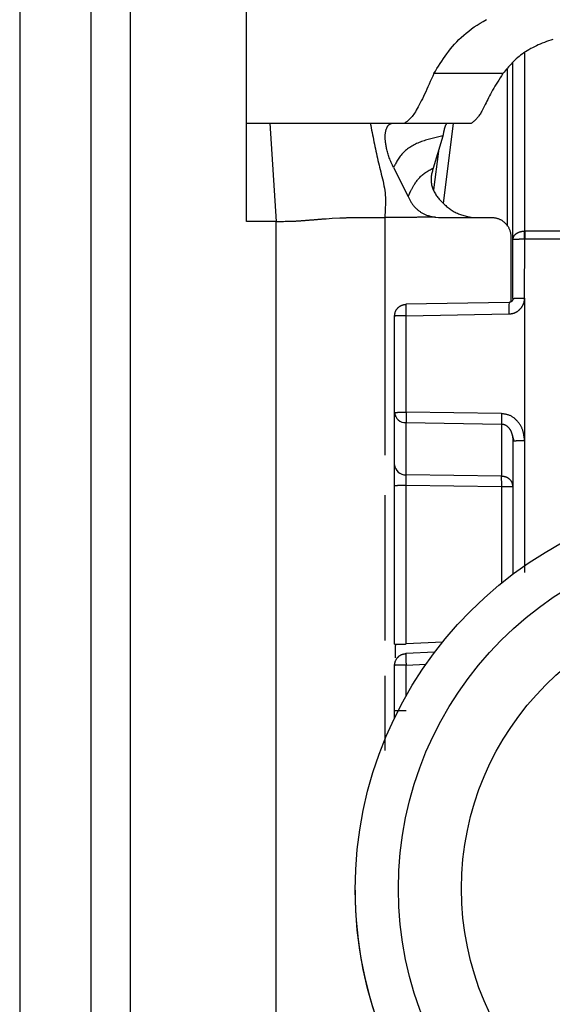
# Model space of a CAD drawing. Extents: x 471 to 4839, y 153 to 3321.
# Drawn here: x 2241 to 2254, y 759 to 784 of the extents above; entities that cross this region are included whole.
import ezdxf

# ---------------------------------------------------------------- set-up
doc = ezdxf.new("R2010")
doc.units = 0
doc.layers.get('0').update_dxf_attribs({"linetype": 'CONTINUOUS'})

msp = doc.modelspace()

# ---------------------------------------------------------------- linework, layer by layer
at = {"color": 7, "linetype": 'CONTINUOUS'}
for p, q in [((2246.584, 781.293), (2246.584, 789.309)), ((2240.834, 784.293), (2240.834, 741.793)), ((2242.634, 784.293), (2242.634, 741.793)), ((2243.634, 784.293), (2243.634, 741.793)), ((2253.334, 778.344), (2253.334, 782.819)), ((2253.079, 782.548), (2251.33, 782.548)), ((2246.584, 781.293), (2247.171, 781.293)), ((2246.584, 778.805), (2246.584, 781.293)), ((2247.171, 781.293), (2247.334, 778.805)), ((2249.719, 781.293), (2250.272, 781.293)), ((2250.272, 781.293), (2250.588, 781.293)), ((2250.588, 781.293), (2252.284, 781.293)), ((2251.559, 780.968), (2251.315, 780.156)), ((2251.445, 780.588), (2251.323, 779.606)), ((2250.308, 780.172), (2250.68, 779.436)), ((2247.334, 778.805), (2246.584, 778.805)), ((2247.334, 745.293), (2247.334, 778.805)), ((2248.603, 778.874), (2248.755, 778.884)), ((2248.755, 778.884), (2248.944, 778.893)), ((2251.368, 778.912), (2251.449, 778.908)), ((2251.449, 778.908), (2252.784, 778.908)), ((2253.626, 778.561), (2253.634, 778.561)), ((2265.034, 778.561), (2253.634, 778.561)), ((2253.284, 778.408), (2253.284, 776.767)), ((2253.334, 776.853), (2253.334, 778.344)), ((2253.634, 778.351), (2253.626, 778.352)), ((2253.63, 776.861), (2253.634, 778.351)), ((2265.034, 778.351), (2253.634, 778.351)), ((2253.235, 776.753), (2250.619, 776.705)), ((2253.235, 776.753), (2253.236, 776.753)), ((2253.63, 776.861), (2253.629, 773.253)), ((2250.334, 773.963), (2250.334, 776.405)), ((2250.626, 776.413), (2253.233, 776.461)), ((2250.626, 773.971), (2250.626, 776.413)), ((2250.334, 772.64), (2250.334, 773.963)), ((2253.042, 773.936), (2250.626, 773.971)), ((2250.626, 773.971), (2250.626, 773.963)), ((2253.042, 773.936), (2253.042, 773.928)), ((2250.626, 773.707), (2253.042, 773.672)), ((2250.626, 772.385), (2250.626, 773.707)), ((2253.042, 773.672), (2253.042, 772.35)), ((2253.314, 773.398), (2253.354, 773.244)), ((2253.334, 773.245), (2253.334, 769.865)), ((2253.042, 772.35), (2250.626, 772.385)), ((2250.334, 768.092), (2250.334, 772.113)), ((2250.626, 772.121), (2250.626, 772.129)), ((2250.626, 772.121), (2253.042, 772.086)), ((2250.626, 768.1), (2250.626, 772.121)), ((2253.042, 772.086), (2253.042, 772.094)), ((2251.357, 767.896), (2250.618, 767.857)), ((2250.334, 766.409), (2250.334, 767.557)), ((2250.334, 766.225), (2250.334, 766.409)), ((2249.334, 761.867), (2249.334, 761.848))]:
    msp.add_line(p, q, dxfattribs=at)
at = {"color": 8, "linetype": 'CONTINUOUS'}
for p, q in [((2253.634, 778.561), (2253.633, 783.067)), ((2253.186, 782.662), (2253.186, 778.688)), ((2251.577, 779.262), (2251.828, 781.293)), ((2250.084, 778.908), (2250.084, 772.885)), ((2253.629, 773.253), (2253.629, 769.912)), ((2253.042, 772.086), (2253.042, 769.637)), ((2250.084, 771.868), (2250.084, 768.186)), ((2251.555, 768.149), (2250.626, 768.1)), ((2250.626, 767.565), (2251.136, 767.592)), ((2250.626, 766.782), (2250.626, 767.565)), ((2250.084, 767.297), (2250.084, 765.401))]:
    msp.add_line(p, q, dxfattribs=at)
at = {"color": 7, "linetype": 'CONTINUOUS'}
for points in [[(2251.33, 782.548), (2251.369, 782.612), (2251.409, 782.676), (2251.448, 782.739), (2251.489, 782.803), (2251.53, 782.866), (2251.572, 782.928), (2251.616, 782.991), (2251.66, 783.053), (2251.706, 783.114), (2251.754, 783.174), (2251.804, 783.234), (2251.856, 783.293), (2251.91, 783.352), (2251.966, 783.409), (2252.025, 783.465), (2252.086, 783.521), (2252.15, 783.575), (2252.216, 783.628), (2252.284, 783.68), (2252.355, 783.73), (2252.428, 783.779), (2252.503, 783.827), (2252.58, 783.873), (2252.66, 783.918)], [(2254.345, 783.41), (2254.29, 783.394), (2254.236, 783.377), (2254.182, 783.359), (2254.13, 783.34), (2254.078, 783.32), (2254.027, 783.299), (2253.976, 783.277), (2253.927, 783.254), (2253.878, 783.231), (2253.831, 783.206), (2253.784, 783.181), (2253.739, 783.155), (2253.695, 783.128), (2253.652, 783.101), (2253.61, 783.072), (2253.569, 783.044), (2253.529, 783.014), (2253.491, 782.984), (2253.454, 782.953), (2253.419, 782.921), (2253.384, 782.889), (2253.351, 782.856), (2253.318, 782.823), (2253.286, 782.79), (2253.255, 782.756), (2253.225, 782.722), (2253.195, 782.687), (2253.166, 782.653), (2253.137, 782.618), (2253.108, 782.583), (2253.079, 782.548)], [(2251.33, 782.548), (2251.3, 782.481), (2251.27, 782.414), (2251.24, 782.348), (2251.21, 782.282), (2251.18, 782.217), (2251.151, 782.153), (2251.122, 782.091), (2251.094, 782.03), (2251.065, 781.97), (2251.038, 781.913), (2251.011, 781.858), (2250.984, 781.805), (2250.958, 781.755), (2250.933, 781.708), (2250.909, 781.664), (2250.885, 781.623), (2250.862, 781.585), (2250.841, 781.551), (2250.819, 781.52), (2250.799, 781.491), (2250.779, 781.466), (2250.76, 781.442), (2250.741, 781.421), (2250.723, 781.402), (2250.705, 781.385), (2250.688, 781.369), (2250.671, 781.354), (2250.654, 781.34), (2250.637, 781.328), (2250.621, 781.316), (2250.605, 781.304), (2250.588, 781.293)], [(2253.079, 782.548), (2253.044, 782.494), (2253.01, 782.44), (2252.975, 782.387), (2252.942, 782.333), (2252.909, 782.281), (2252.877, 782.229), (2252.846, 782.177), (2252.817, 782.127), (2252.789, 782.077), (2252.763, 782.029), (2252.738, 781.982), (2252.715, 781.936), (2252.693, 781.892), (2252.672, 781.849), (2252.652, 781.808), (2252.633, 781.769), (2252.615, 781.731), (2252.597, 781.696), (2252.581, 781.662), (2252.564, 781.631), (2252.548, 781.601), (2252.532, 781.574), (2252.516, 781.548), (2252.501, 781.524), (2252.486, 781.502), (2252.472, 781.481), (2252.457, 781.461), (2252.443, 781.443), (2252.429, 781.426), (2252.415, 781.411), (2252.401, 781.396), (2252.388, 781.382), (2252.375, 781.369), (2252.361, 781.357), (2252.348, 781.345), (2252.335, 781.334), (2252.322, 781.324), (2252.309, 781.313), (2252.296, 781.303), (2252.284, 781.293)], [(2247.171, 781.293), (2247.268, 781.293), (2247.365, 781.293), (2247.462, 781.293), (2247.558, 781.293), (2247.653, 781.293), (2247.746, 781.293), (2247.838, 781.293), (2247.928, 781.293), (2248.015, 781.293), (2248.101, 781.293), (2248.183, 781.293), (2248.263, 781.293), (2248.341, 781.293), (2248.416, 781.293), (2248.488, 781.293), (2248.559, 781.293), (2248.627, 781.293), (2248.692, 781.293), (2248.755, 781.293), (2248.816, 781.293), (2248.875, 781.293), (2248.931, 781.293), (2248.986, 781.293), (2249.038, 781.293), (2249.089, 781.293), (2249.139, 781.293), (2249.187, 781.293), (2249.233, 781.293), (2249.278, 781.293), (2249.322, 781.293), (2249.365, 781.293), (2249.406, 781.293), (2249.447, 781.293), (2249.488, 781.293), (2249.527, 781.293), (2249.566, 781.293), (2249.605, 781.293), (2249.643, 781.293), (2249.681, 781.293), (2249.719, 781.293)], [(2249.719, 781.293), (2249.73, 781.234), (2249.742, 781.175), (2249.753, 781.116), (2249.765, 781.056), (2249.776, 780.997), (2249.788, 780.938), (2249.8, 780.879), (2249.812, 780.82), (2249.824, 780.761), (2249.836, 780.702), (2249.848, 780.644), (2249.861, 780.585), (2249.874, 780.526), (2249.886, 780.467), (2249.9, 780.409), (2249.913, 780.35), (2249.926, 780.292), (2249.94, 780.233), (2249.954, 780.175), (2249.969, 780.117), (2249.983, 780.059), (2249.998, 780.001), (2250.013, 779.943), (2250.027, 779.885), (2250.041, 779.827), (2250.054, 779.768), (2250.065, 779.709), (2250.076, 779.65), (2250.085, 779.591), (2250.092, 779.53), (2250.097, 779.47), (2250.1, 779.409), (2250.102, 779.347), (2250.102, 779.285), (2250.101, 779.223), (2250.099, 779.16), (2250.096, 779.097), (2250.092, 779.034), (2250.088, 778.971), (2250.084, 778.908)], [(2250.308, 780.172), (2250.293, 780.202), (2250.278, 780.233), (2250.264, 780.264), (2250.25, 780.294), (2250.236, 780.325), (2250.223, 780.355), (2250.211, 780.386), (2250.199, 780.416), (2250.188, 780.447), (2250.179, 780.477), (2250.169, 780.507), (2250.161, 780.536), (2250.153, 780.566), (2250.146, 780.595), (2250.139, 780.623), (2250.133, 780.651), (2250.127, 780.678), (2250.122, 780.705), (2250.117, 780.731), (2250.113, 780.756), (2250.109, 780.78), (2250.105, 780.805), (2250.102, 780.828), (2250.1, 780.851), (2250.098, 780.873), (2250.097, 780.895), (2250.096, 780.916), (2250.095, 780.936), (2250.096, 780.956), (2250.096, 780.975), (2250.097, 780.994), (2250.099, 781.013), (2250.101, 781.03), (2250.103, 781.048), (2250.106, 781.064), (2250.109, 781.08), (2250.112, 781.096), (2250.116, 781.111), (2250.12, 781.126), (2250.124, 781.139), (2250.129, 781.153), (2250.134, 781.165), (2250.139, 781.177), (2250.144, 781.188), (2250.15, 781.199), (2250.155, 781.209), (2250.161, 781.218), (2250.167, 781.226), (2250.173, 781.234), (2250.179, 781.241), (2250.185, 781.248), (2250.192, 781.253), (2250.198, 781.259), (2250.205, 781.263), (2250.211, 781.268), (2250.218, 781.271), (2250.224, 781.275), (2250.231, 781.278), (2250.238, 781.281), (2250.245, 781.284), (2250.251, 781.286), (2250.258, 781.288), (2250.265, 781.291), (2250.272, 781.293)], [(2251.678, 781.292), (2251.675, 781.291), (2251.672, 781.289), (2251.668, 781.288), (2251.665, 781.286), (2251.662, 781.284), (2251.659, 781.282), (2251.656, 781.28), (2251.653, 781.278), (2251.65, 781.276), (2251.647, 781.273), (2251.644, 781.27), (2251.641, 781.266), (2251.638, 781.262), (2251.635, 781.258), (2251.633, 781.254), (2251.63, 781.249), (2251.627, 781.244), (2251.625, 781.239), (2251.622, 781.233), (2251.62, 781.227), (2251.617, 781.221), (2251.615, 781.215), (2251.612, 781.208), (2251.61, 781.201), (2251.607, 781.194), (2251.605, 781.187), (2251.603, 781.179), (2251.6, 781.172), (2251.598, 781.164), (2251.596, 781.156), (2251.594, 781.147), (2251.591, 781.138), (2251.589, 781.129), (2251.587, 781.12), (2251.585, 781.111), (2251.583, 781.101), (2251.581, 781.091), (2251.579, 781.081), (2251.577, 781.07), (2251.575, 781.059), (2251.573, 781.048), (2251.571, 781.037), (2251.569, 781.026), (2251.567, 781.014), (2251.565, 781.003), (2251.563, 780.991), (2251.561, 780.98), (2251.559, 780.968)], [(2251.559, 780.968), (2251.524, 780.961), (2251.49, 780.953), (2251.455, 780.946), (2251.42, 780.938), (2251.386, 780.93), (2251.352, 780.923), (2251.317, 780.915), (2251.283, 780.906), (2251.249, 780.898), (2251.216, 780.889), (2251.182, 780.88), (2251.149, 780.87), (2251.116, 780.86), (2251.083, 780.85), (2251.05, 780.839), (2251.018, 780.827), (2250.986, 780.816), (2250.955, 780.803), (2250.924, 780.79), (2250.893, 780.776), (2250.863, 780.762), (2250.833, 780.747), (2250.803, 780.731), (2250.774, 780.715), (2250.746, 780.697), (2250.718, 780.679), (2250.691, 780.66), (2250.664, 780.64), (2250.638, 780.619), (2250.612, 780.598), (2250.587, 780.576), (2250.564, 780.553), (2250.541, 780.53), (2250.519, 780.506), (2250.498, 780.482), (2250.478, 780.457), (2250.459, 780.432), (2250.441, 780.407), (2250.425, 780.381), (2250.409, 780.356), (2250.395, 780.331), (2250.381, 780.306), (2250.368, 780.282), (2250.355, 780.259), (2250.343, 780.237), (2250.331, 780.215), (2250.319, 780.193), (2250.308, 780.172)], [(2250.68, 779.436), (2250.684, 779.445), (2250.688, 779.454), (2250.692, 779.464), (2250.696, 779.473), (2250.7, 779.483), (2250.704, 779.492), (2250.708, 779.502), (2250.713, 779.513), (2250.718, 779.523), (2250.723, 779.534), (2250.728, 779.546), (2250.734, 779.558), (2250.74, 779.57), (2250.746, 779.583), (2250.753, 779.596), (2250.76, 779.61), (2250.768, 779.625), (2250.776, 779.64), (2250.784, 779.656), (2250.793, 779.672), (2250.803, 779.689), (2250.813, 779.706), (2250.824, 779.724), (2250.836, 779.742), (2250.848, 779.761), (2250.861, 779.78), (2250.874, 779.8), (2250.888, 779.82), (2250.903, 779.84), (2250.919, 779.86), (2250.936, 779.88), (2250.953, 779.9), (2250.971, 779.92), (2250.989, 779.939), (2251.009, 779.958), (2251.029, 779.976), (2251.05, 779.993), (2251.072, 780.01), (2251.094, 780.026), (2251.117, 780.042), (2251.141, 780.057), (2251.165, 780.072), (2251.189, 780.087), (2251.214, 780.101), (2251.239, 780.115), (2251.264, 780.129), (2251.289, 780.142), (2251.315, 780.156)], [(2251.315, 780.156), (2251.306, 780.131), (2251.298, 780.106), (2251.291, 780.081), (2251.284, 780.056), (2251.277, 780.031), (2251.271, 780.005), (2251.266, 779.979), (2251.262, 779.953), (2251.259, 779.926), (2251.258, 779.899), (2251.257, 779.872), (2251.258, 779.845), (2251.26, 779.817), (2251.263, 779.789), (2251.268, 779.762), (2251.273, 779.735), (2251.28, 779.707), (2251.287, 779.681), (2251.296, 779.654), (2251.306, 779.628), (2251.316, 779.602), (2251.328, 779.577), (2251.34, 779.552), (2251.353, 779.528), (2251.367, 779.504), (2251.382, 779.48), (2251.398, 779.457), (2251.414, 779.434), (2251.431, 779.412), (2251.449, 779.39), (2251.467, 779.369), (2251.486, 779.347), (2251.505, 779.326), (2251.525, 779.306), (2251.545, 779.285), (2251.566, 779.265), (2251.587, 779.245), (2251.609, 779.225), (2251.631, 779.205), (2251.653, 779.186), (2251.676, 779.167), (2251.699, 779.149), (2251.722, 779.131), (2251.746, 779.114), (2251.771, 779.097), (2251.795, 779.081), (2251.821, 779.065), (2251.846, 779.05), (2251.872, 779.036), (2251.898, 779.023), (2251.925, 779.01), (2251.952, 778.998), (2251.979, 778.987), (2252.007, 778.977), (2252.034, 778.968), (2252.063, 778.96), (2252.091, 778.952), (2252.12, 778.944), (2252.149, 778.938), (2252.178, 778.931), (2252.207, 778.925), (2252.236, 778.919), (2252.266, 778.913), (2252.295, 778.908)], [(2250.68, 779.436), (2250.688, 779.419), (2250.696, 779.402), (2250.705, 779.384), (2250.713, 779.367), (2250.722, 779.35), (2250.73, 779.333), (2250.739, 779.317), (2250.748, 779.3), (2250.758, 779.284), (2250.768, 779.268), (2250.778, 779.252), (2250.789, 779.236), (2250.8, 779.221), (2250.812, 779.206), (2250.824, 779.192), (2250.836, 779.177), (2250.849, 779.163), (2250.862, 779.15), (2250.876, 779.137), (2250.89, 779.124), (2250.904, 779.111), (2250.919, 779.099), (2250.934, 779.087), (2250.949, 779.075), (2250.964, 779.064), (2250.98, 779.053), (2250.995, 779.042), (2251.012, 779.032), (2251.028, 779.022), (2251.044, 779.012), (2251.061, 779.003), (2251.078, 778.994), (2251.095, 778.986), (2251.112, 778.978), (2251.13, 778.971), (2251.147, 778.964), (2251.165, 778.958), (2251.183, 778.952), (2251.201, 778.947), (2251.219, 778.942), (2251.238, 778.937), (2251.256, 778.933), (2251.275, 778.929), (2251.294, 778.925), (2251.312, 778.922), (2251.331, 778.918), (2251.35, 778.915), (2251.368, 778.912)], [(2247.334, 778.805), (2247.382, 778.805), (2247.43, 778.806), (2247.477, 778.806), (2247.522, 778.806), (2247.564, 778.807), (2247.604, 778.807), (2247.64, 778.808), (2247.673, 778.809), (2247.704, 778.81), (2247.732, 778.811), (2247.758, 778.812), (2247.783, 778.813), (2247.806, 778.814), (2247.828, 778.815), (2247.848, 778.816), (2247.868, 778.818), (2247.887, 778.819), (2247.906, 778.82), (2247.924, 778.821), (2247.942, 778.822), (2247.959, 778.823), (2247.975, 778.825), (2247.992, 778.826), (2248.008, 778.827), (2248.023, 778.828), (2248.039, 778.829), (2248.054, 778.83), (2248.069, 778.832), (2248.084, 778.833), (2248.098, 778.834), (2248.113, 778.835), (2248.128, 778.836), (2248.142, 778.837), (2248.157, 778.839), (2248.172, 778.84), (2248.186, 778.841), (2248.201, 778.842), (2248.216, 778.843), (2248.23, 778.845), (2248.245, 778.846), (2248.26, 778.847), (2248.275, 778.848), (2248.29, 778.849), (2248.304, 778.85), (2248.319, 778.852), (2248.334, 778.853), (2248.349, 778.854), (2248.364, 778.855), (2248.379, 778.856), (2248.394, 778.858), (2248.408, 778.859), (2248.423, 778.86), (2248.438, 778.861), (2248.453, 778.862), (2248.468, 778.863), (2248.483, 778.865), (2248.498, 778.866), (2248.513, 778.867), (2248.528, 778.868), (2248.543, 778.869), (2248.558, 778.871), (2248.573, 778.872), (2248.588, 778.873), (2248.603, 778.874)], [(2248.944, 778.893), (2248.956, 778.894), (2248.968, 778.894), (2248.98, 778.895), (2248.992, 778.895), (2249.004, 778.896), (2249.017, 778.896), (2249.03, 778.897), (2249.042, 778.897), (2249.055, 778.898), (2249.069, 778.898), (2249.082, 778.898), (2249.096, 778.899), (2249.11, 778.899), (2249.124, 778.9), (2249.139, 778.9), (2249.154, 778.9), (2249.17, 778.901), (2249.186, 778.901), (2249.202, 778.901), (2249.219, 778.902), (2249.236, 778.902), (2249.253, 778.902), (2249.271, 778.903), (2249.288, 778.903), (2249.306, 778.903), (2249.324, 778.904), (2249.343, 778.904), (2249.361, 778.904), (2249.38, 778.905), (2249.398, 778.905), (2249.417, 778.905), (2249.436, 778.905)], [(2249.436, 778.905), (2249.455, 778.906), (2249.475, 778.906), (2249.495, 778.906), (2249.515, 778.906), (2249.535, 778.906), (2249.555, 778.906), (2249.575, 778.906), (2249.594, 778.907), (2249.614, 778.907), (2249.634, 778.907), (2249.654, 778.907), (2249.674, 778.907), (2249.695, 778.907), (2249.715, 778.907), (2249.735, 778.907), (2249.755, 778.907), (2249.775, 778.908), (2249.796, 778.908), (2249.816, 778.908), (2249.837, 778.908), (2249.857, 778.908), (2249.877, 778.908), (2249.898, 778.908), (2249.919, 778.908), (2249.939, 778.908), (2249.96, 778.908), (2249.98, 778.908), (2250.001, 778.908), (2250.022, 778.908), (2250.042, 778.908), (2250.063, 778.908), (2250.084, 778.908)], [(2251.368, 778.912), (2251.336, 778.911), (2251.304, 778.911), (2251.272, 778.911), (2251.24, 778.911), (2251.208, 778.91), (2251.176, 778.91), (2251.144, 778.91), (2251.112, 778.91), (2251.079, 778.91), (2251.047, 778.909), (2251.015, 778.909), (2250.983, 778.909), (2250.951, 778.909), (2250.919, 778.909), (2250.887, 778.908), (2250.855, 778.908), (2250.823, 778.908), (2250.79, 778.908), (2250.758, 778.908), (2250.726, 778.908), (2250.694, 778.907), (2250.662, 778.907), (2250.63, 778.907), (2250.598, 778.907), (2250.566, 778.907), (2250.533, 778.907), (2250.501, 778.907), (2250.469, 778.907), (2250.437, 778.907), (2250.405, 778.907), (2250.373, 778.907), (2250.341, 778.907), (2250.309, 778.907), (2250.277, 778.907), (2250.244, 778.907), (2250.212, 778.907), (2250.18, 778.907), (2250.148, 778.907), (2250.116, 778.908), (2250.084, 778.908)], [(2252.784, 778.908), (2252.8, 778.906), (2252.817, 778.904), (2252.833, 778.902), (2252.849, 778.9), (2252.865, 778.897), (2252.882, 778.895), (2252.897, 778.892), (2252.913, 778.888), (2252.929, 778.884), (2252.945, 778.88), (2252.96, 778.875), (2252.975, 778.87), (2252.99, 778.864), (2253.005, 778.857), (2253.019, 778.85), (2253.034, 778.842), (2253.048, 778.833), (2253.061, 778.824), (2253.075, 778.815), (2253.088, 778.805), (2253.101, 778.795), (2253.113, 778.784), (2253.126, 778.773), (2253.137, 778.761), (2253.149, 778.749), (2253.16, 778.737), (2253.171, 778.725), (2253.181, 778.712), (2253.191, 778.699), (2253.201, 778.685), (2253.209, 778.672), (2253.218, 778.658), (2253.226, 778.643), (2253.233, 778.629), (2253.24, 778.614), (2253.246, 778.599), (2253.251, 778.584), (2253.256, 778.569), (2253.26, 778.553), (2253.264, 778.537), (2253.268, 778.522), (2253.271, 778.506), (2253.273, 778.489), (2253.276, 778.473), (2253.278, 778.457), (2253.28, 778.441), (2253.282, 778.424), (2253.284, 778.408)], [(2253.334, 778.344), (2253.335, 778.351), (2253.336, 778.358), (2253.337, 778.365), (2253.339, 778.372), (2253.34, 778.379), (2253.342, 778.385), (2253.343, 778.392), (2253.345, 778.399), (2253.347, 778.406), (2253.35, 778.413), (2253.353, 778.419), (2253.356, 778.426), (2253.359, 778.432), (2253.363, 778.438), (2253.368, 778.445), (2253.372, 778.451), (2253.377, 778.457), (2253.382, 778.463), (2253.388, 778.468), (2253.394, 778.474), (2253.4, 778.48), (2253.406, 778.485), (2253.412, 778.49), (2253.419, 778.496), (2253.426, 778.501), (2253.433, 778.505), (2253.44, 778.51), (2253.448, 778.515), (2253.455, 778.519), (2253.463, 778.523), (2253.471, 778.527), (2253.479, 778.531), (2253.488, 778.534), (2253.496, 778.537), (2253.505, 778.54), (2253.514, 778.543), (2253.523, 778.545), (2253.532, 778.548), (2253.541, 778.55), (2253.55, 778.551), (2253.559, 778.553), (2253.569, 778.555), (2253.578, 778.556), (2253.588, 778.557), (2253.597, 778.558), (2253.607, 778.559), (2253.616, 778.56), (2253.626, 778.561)], [(2253.626, 778.352), (2253.626, 778.359), (2253.626, 778.366), (2253.626, 778.374), (2253.626, 778.381), (2253.626, 778.388), (2253.626, 778.396), (2253.626, 778.403), (2253.626, 778.41), (2253.626, 778.417), (2253.625, 778.425), (2253.625, 778.432), (2253.625, 778.439), (2253.625, 778.446), (2253.625, 778.452), (2253.625, 778.459), (2253.625, 778.466), (2253.625, 778.472), (2253.625, 778.479), (2253.625, 778.485), (2253.625, 778.491), (2253.625, 778.497), (2253.625, 778.503), (2253.626, 778.509), (2253.626, 778.515), (2253.626, 778.521), (2253.626, 778.527), (2253.626, 778.533), (2253.626, 778.538), (2253.626, 778.544), (2253.626, 778.55), (2253.626, 778.556), (2253.626, 778.561)], [(2253.626, 778.352), (2253.616, 778.351), (2253.607, 778.351), (2253.597, 778.351), (2253.588, 778.351), (2253.578, 778.351), (2253.569, 778.351), (2253.559, 778.351), (2253.55, 778.351), (2253.541, 778.351), (2253.532, 778.351), (2253.523, 778.351), (2253.514, 778.351), (2253.505, 778.351), (2253.496, 778.351), (2253.488, 778.351), (2253.479, 778.35), (2253.471, 778.35), (2253.463, 778.35), (2253.455, 778.35), (2253.448, 778.35), (2253.44, 778.35), (2253.433, 778.349), (2253.426, 778.349), (2253.419, 778.349), (2253.412, 778.349), (2253.406, 778.349), (2253.4, 778.349), (2253.394, 778.348), (2253.388, 778.348), (2253.382, 778.348), (2253.377, 778.348), (2253.372, 778.348), (2253.368, 778.347), (2253.363, 778.347), (2253.359, 778.347), (2253.356, 778.347), (2253.353, 778.346), (2253.35, 778.346), (2253.347, 778.346), (2253.345, 778.346), (2253.343, 778.345), (2253.342, 778.345), (2253.34, 778.345), (2253.339, 778.345), (2253.337, 778.344), (2253.336, 778.344), (2253.335, 778.344), (2253.334, 778.344)], [(2253.233, 776.461), (2253.241, 776.461), (2253.249, 776.462), (2253.256, 776.463), (2253.264, 776.464), (2253.272, 776.465), (2253.28, 776.466), (2253.287, 776.467), (2253.295, 776.468), (2253.303, 776.469), (2253.31, 776.47), (2253.318, 776.472), (2253.325, 776.473), (2253.333, 776.475), (2253.34, 776.477), (2253.348, 776.479), (2253.355, 776.482), (2253.363, 776.484), (2253.37, 776.487), (2253.377, 776.49), (2253.384, 776.493), (2253.392, 776.496), (2253.399, 776.499), (2253.406, 776.502), (2253.412, 776.506), (2253.419, 776.51), (2253.426, 776.514), (2253.433, 776.518), (2253.439, 776.522), (2253.446, 776.526), (2253.452, 776.53), (2253.459, 776.535), (2253.465, 776.54), (2253.471, 776.544), (2253.477, 776.549), (2253.483, 776.554), (2253.489, 776.559), (2253.495, 776.564), (2253.501, 776.57), (2253.506, 776.575), (2253.512, 776.581), (2253.517, 776.586), (2253.522, 776.592), (2253.528, 776.598), (2253.533, 776.604), (2253.538, 776.61), (2253.542, 776.616), (2253.547, 776.622), (2253.552, 776.628), (2253.556, 776.635), (2253.56, 776.641), (2253.565, 776.648), (2253.569, 776.655), (2253.572, 776.661), (2253.576, 776.668), (2253.58, 776.675), (2253.583, 776.682), (2253.587, 776.689), (2253.59, 776.696), (2253.593, 776.703), (2253.597, 776.71), (2253.6, 776.717), (2253.603, 776.724), (2253.606, 776.732), (2253.608, 776.739), (2253.611, 776.746), (2253.614, 776.753), (2253.616, 776.761), (2253.618, 776.768), (2253.62, 776.776), (2253.622, 776.783), (2253.623, 776.791), (2253.625, 776.799), (2253.626, 776.806), (2253.627, 776.814), (2253.628, 776.822), (2253.628, 776.829), (2253.629, 776.837), (2253.629, 776.845), (2253.63, 776.853), (2253.63, 776.861)], [(2253.334, 776.853), (2253.334, 776.85), (2253.333, 776.848), (2253.333, 776.846), (2253.333, 776.843), (2253.333, 776.841), (2253.332, 776.838), (2253.332, 776.836), (2253.332, 776.833), (2253.331, 776.831), (2253.331, 776.829), (2253.33, 776.826), (2253.33, 776.824), (2253.329, 776.822), (2253.328, 776.819), (2253.327, 776.817), (2253.327, 776.815), (2253.326, 776.813), (2253.325, 776.81), (2253.323, 776.808), (2253.322, 776.806), (2253.321, 776.804), (2253.32, 776.802), (2253.319, 776.8), (2253.317, 776.798), (2253.316, 776.796), (2253.315, 776.794), (2253.313, 776.792), (2253.312, 776.79), (2253.31, 776.788), (2253.308, 776.786), (2253.307, 776.784), (2253.305, 776.783), (2253.303, 776.781), (2253.302, 776.779), (2253.3, 776.778), (2253.298, 776.776), (2253.296, 776.774), (2253.294, 776.773), (2253.292, 776.772), (2253.29, 776.77), (2253.288, 776.769), (2253.286, 776.767), (2253.284, 776.766), (2253.282, 776.765), (2253.28, 776.764), (2253.278, 776.763), (2253.275, 776.762), (2253.273, 776.761), (2253.271, 776.76), (2253.269, 776.759), (2253.266, 776.758), (2253.264, 776.757), (2253.262, 776.757), (2253.26, 776.756), (2253.257, 776.755), (2253.255, 776.755), (2253.252, 776.755), (2253.25, 776.754), (2253.248, 776.754), (2253.245, 776.754), (2253.243, 776.753), (2253.24, 776.753), (2253.238, 776.753), (2253.236, 776.753)], [(2253.334, 776.853), (2253.335, 776.853), (2253.336, 776.853), (2253.337, 776.854), (2253.339, 776.854), (2253.34, 776.854), (2253.342, 776.854), (2253.343, 776.855), (2253.345, 776.855), (2253.348, 776.855), (2253.35, 776.855), (2253.353, 776.856), (2253.356, 776.856), (2253.36, 776.856), (2253.364, 776.856), (2253.368, 776.856), (2253.373, 776.857), (2253.378, 776.857), (2253.383, 776.857), (2253.389, 776.857), (2253.395, 776.858), (2253.401, 776.858), (2253.407, 776.858), (2253.414, 776.858), (2253.421, 776.858), (2253.428, 776.858), (2253.435, 776.859), (2253.442, 776.859), (2253.45, 776.859), (2253.458, 776.859), (2253.466, 776.859), (2253.474, 776.859), (2253.482, 776.86), (2253.49, 776.86), (2253.499, 776.86), (2253.508, 776.86), (2253.517, 776.86), (2253.526, 776.86), (2253.535, 776.86), (2253.544, 776.86), (2253.553, 776.86), (2253.563, 776.86), (2253.572, 776.86), (2253.582, 776.86), (2253.592, 776.86), (2253.601, 776.86), (2253.611, 776.86), (2253.621, 776.861), (2253.63, 776.861)], [(2250.334, 776.405), (2250.335, 776.415), (2250.336, 776.425), (2250.337, 776.435), (2250.339, 776.444), (2250.34, 776.454), (2250.342, 776.463), (2250.343, 776.473), (2250.345, 776.482), (2250.348, 776.492), (2250.35, 776.501), (2250.353, 776.51), (2250.356, 776.519), (2250.36, 776.528), (2250.364, 776.537), (2250.368, 776.545), (2250.373, 776.554), (2250.378, 776.562), (2250.383, 776.57), (2250.388, 776.578), (2250.394, 776.586), (2250.4, 776.594), (2250.407, 776.601), (2250.413, 776.609), (2250.42, 776.616), (2250.427, 776.623), (2250.434, 776.629), (2250.441, 776.636), (2250.449, 776.642), (2250.457, 776.648), (2250.465, 776.654), (2250.473, 776.659), (2250.481, 776.664), (2250.489, 776.669), (2250.498, 776.673), (2250.507, 776.677), (2250.515, 776.681), (2250.524, 776.684), (2250.534, 776.687), (2250.543, 776.69), (2250.552, 776.692), (2250.561, 776.695), (2250.571, 776.697), (2250.58, 776.698), (2250.59, 776.7), (2250.6, 776.701), (2250.609, 776.703), (2250.619, 776.704), (2250.629, 776.705)], [(2250.626, 776.413), (2250.626, 776.423), (2250.626, 776.433), (2250.626, 776.443), (2250.625, 776.452), (2250.625, 776.462), (2250.625, 776.472), (2250.625, 776.481), (2250.625, 776.491), (2250.625, 776.5), (2250.625, 776.509), (2250.625, 776.518), (2250.625, 776.527), (2250.625, 776.536), (2250.625, 776.545), (2250.624, 776.554), (2250.624, 776.562), (2250.624, 776.57), (2250.624, 776.578), (2250.624, 776.586), (2250.624, 776.594), (2250.624, 776.602), (2250.625, 776.609), (2250.625, 776.616), (2250.625, 776.623), (2250.625, 776.63), (2250.625, 776.636), (2250.625, 776.642), (2250.625, 776.648), (2250.625, 776.654), (2250.625, 776.66), (2250.625, 776.665), (2250.625, 776.67), (2250.626, 776.674), (2250.626, 776.678), (2250.626, 776.682), (2250.626, 776.685), (2250.626, 776.689), (2250.626, 776.691), (2250.627, 776.694), (2250.627, 776.696), (2250.627, 776.697), (2250.627, 776.699), (2250.627, 776.7), (2250.628, 776.701), (2250.628, 776.703), (2250.628, 776.704), (2250.628, 776.704), (2250.629, 776.705)], [(2250.626, 776.413), (2250.616, 776.413), (2250.607, 776.413), (2250.597, 776.413), (2250.588, 776.413), (2250.578, 776.413), (2250.569, 776.413), (2250.559, 776.413), (2250.55, 776.413), (2250.541, 776.413), (2250.532, 776.413), (2250.523, 776.413), (2250.514, 776.413), (2250.505, 776.413), (2250.496, 776.412), (2250.488, 776.412), (2250.479, 776.412), (2250.471, 776.412), (2250.463, 776.412), (2250.455, 776.412), (2250.448, 776.412), (2250.44, 776.411), (2250.433, 776.411), (2250.426, 776.411), (2250.419, 776.411), (2250.412, 776.411), (2250.406, 776.411), (2250.4, 776.41), (2250.394, 776.41), (2250.388, 776.41), (2250.382, 776.41), (2250.377, 776.41), (2250.372, 776.409), (2250.368, 776.409), (2250.363, 776.409), (2250.359, 776.409), (2250.356, 776.408), (2250.353, 776.408), (2250.35, 776.408), (2250.347, 776.408), (2250.345, 776.407), (2250.343, 776.407), (2250.342, 776.407), (2250.34, 776.407), (2250.339, 776.406), (2250.337, 776.406), (2250.336, 776.406), (2250.335, 776.406), (2250.334, 776.405)], [(2250.334, 773.963), (2250.335, 773.963), (2250.336, 773.964), (2250.337, 773.964), (2250.339, 773.964), (2250.34, 773.964), (2250.342, 773.965), (2250.343, 773.965), (2250.345, 773.965), (2250.347, 773.965), (2250.35, 773.966), (2250.353, 773.966), (2250.356, 773.966), (2250.359, 773.966), (2250.363, 773.966), (2250.368, 773.967), (2250.372, 773.967), (2250.377, 773.967), (2250.382, 773.967), (2250.388, 773.968), (2250.394, 773.968), (2250.4, 773.968), (2250.406, 773.968), (2250.412, 773.968), (2250.419, 773.969), (2250.426, 773.969), (2250.433, 773.969), (2250.44, 773.969), (2250.448, 773.969), (2250.455, 773.969), (2250.463, 773.97), (2250.471, 773.97), (2250.479, 773.97), (2250.488, 773.97), (2250.496, 773.97), (2250.505, 773.97), (2250.514, 773.97), (2250.523, 773.97), (2250.532, 773.97), (2250.541, 773.97), (2250.55, 773.971), (2250.559, 773.971), (2250.569, 773.971), (2250.578, 773.971), (2250.588, 773.971), (2250.597, 773.971), (2250.607, 773.971), (2250.616, 773.971), (2250.626, 773.971)], [(2250.34, 773.964), (2250.34, 773.961), (2250.34, 773.958), (2250.34, 773.955), (2250.34, 773.952), (2250.34, 773.949), (2250.34, 773.946), (2250.34, 773.943), (2250.34, 773.94), (2250.34, 773.937), (2250.341, 773.935), (2250.341, 773.932), (2250.341, 773.929), (2250.341, 773.926), (2250.342, 773.923), (2250.342, 773.92), (2250.343, 773.917), (2250.343, 773.914), (2250.344, 773.911), (2250.345, 773.908), (2250.345, 773.905), (2250.346, 773.902), (2250.346, 773.9), (2250.347, 773.897), (2250.348, 773.894), (2250.349, 773.891), (2250.349, 773.888), (2250.35, 773.885), (2250.351, 773.882), (2250.352, 773.879), (2250.353, 773.876), (2250.353, 773.873), (2250.354, 773.871)], [(2250.626, 773.963), (2250.626, 773.957), (2250.626, 773.95), (2250.626, 773.944), (2250.626, 773.938), (2250.626, 773.931), (2250.625, 773.925), (2250.625, 773.919), (2250.625, 773.912), (2250.625, 773.906), (2250.625, 773.9), (2250.625, 773.894), (2250.625, 773.887), (2250.625, 773.881), (2250.625, 773.875), (2250.625, 773.869), (2250.625, 773.863), (2250.625, 773.857), (2250.625, 773.851), (2250.625, 773.845), (2250.625, 773.839), (2250.625, 773.834), (2250.625, 773.828), (2250.625, 773.822), (2250.625, 773.817), (2250.625, 773.811), (2250.625, 773.805), (2250.625, 773.8), (2250.625, 773.795), (2250.625, 773.789), (2250.625, 773.784), (2250.625, 773.779), (2250.625, 773.774), (2250.625, 773.769), (2250.625, 773.764), (2250.625, 773.76), (2250.625, 773.755), (2250.625, 773.751), (2250.625, 773.746), (2250.625, 773.742), (2250.625, 773.738), (2250.625, 773.734), (2250.626, 773.73), (2250.626, 773.726), (2250.626, 773.722), (2250.626, 773.719), (2250.626, 773.715), (2250.626, 773.711), (2250.626, 773.707)], [(2253.042, 773.928), (2253.042, 773.922), (2253.041, 773.915), (2253.041, 773.909), (2253.041, 773.903), (2253.041, 773.896), (2253.041, 773.89), (2253.041, 773.884), (2253.041, 773.877), (2253.041, 773.871), (2253.041, 773.865), (2253.041, 773.859), (2253.041, 773.852), (2253.041, 773.846), (2253.041, 773.84), (2253.041, 773.834), (2253.041, 773.828), (2253.041, 773.822), (2253.041, 773.816), (2253.041, 773.81), (2253.041, 773.804), (2253.041, 773.799), (2253.041, 773.793), (2253.041, 773.787), (2253.041, 773.782), (2253.041, 773.776), (2253.041, 773.771), (2253.041, 773.765), (2253.041, 773.76), (2253.041, 773.755), (2253.041, 773.749), (2253.041, 773.744), (2253.041, 773.739), (2253.041, 773.734), (2253.041, 773.73), (2253.041, 773.725), (2253.041, 773.72), (2253.041, 773.716), (2253.041, 773.712), (2253.041, 773.707), (2253.041, 773.703), (2253.041, 773.699), (2253.041, 773.695), (2253.041, 773.691), (2253.041, 773.688), (2253.041, 773.684), (2253.042, 773.68), (2253.042, 773.676), (2253.042, 773.672)], [(2253.629, 773.253), (2253.627, 773.271), (2253.625, 773.288), (2253.623, 773.306), (2253.62, 773.324), (2253.618, 773.342), (2253.616, 773.359), (2253.613, 773.377), (2253.61, 773.394), (2253.607, 773.412), (2253.603, 773.429), (2253.6, 773.446), (2253.596, 773.464), (2253.591, 773.481), (2253.586, 773.498), (2253.581, 773.514), (2253.575, 773.531), (2253.569, 773.548), (2253.562, 773.564), (2253.555, 773.58), (2253.547, 773.596), (2253.539, 773.612), (2253.53, 773.628), (2253.521, 773.643), (2253.512, 773.658), (2253.502, 773.673), (2253.492, 773.688), (2253.481, 773.702), (2253.47, 773.716), (2253.459, 773.73), (2253.447, 773.744), (2253.435, 773.757), (2253.423, 773.769), (2253.41, 773.782), (2253.397, 773.794), (2253.384, 773.806), (2253.37, 773.817), (2253.356, 773.828), (2253.342, 773.838), (2253.327, 773.848), (2253.312, 773.858), (2253.297, 773.867), (2253.281, 773.876), (2253.265, 773.884), (2253.249, 773.891), (2253.233, 773.897), (2253.216, 773.903), (2253.199, 773.908), (2253.182, 773.913), (2253.165, 773.917), (2253.148, 773.92), (2253.13, 773.924), (2253.113, 773.926), (2253.095, 773.929), (2253.077, 773.931), (2253.06, 773.934), (2253.042, 773.936)], [(2253.042, 773.672), (2253.051, 773.672), (2253.06, 773.671), (2253.069, 773.67), (2253.078, 773.668), (2253.087, 773.667), (2253.096, 773.665), (2253.105, 773.662), (2253.113, 773.659), (2253.122, 773.656), (2253.13, 773.652), (2253.138, 773.648), (2253.146, 773.644), (2253.154, 773.639), (2253.162, 773.634), (2253.169, 773.629), (2253.177, 773.624), (2253.184, 773.618), (2253.191, 773.613), (2253.198, 773.607), (2253.204, 773.6), (2253.21, 773.594), (2253.217, 773.588), (2253.223, 773.581), (2253.228, 773.574), (2253.234, 773.567), (2253.239, 773.56), (2253.245, 773.553), (2253.25, 773.546), (2253.255, 773.538), (2253.259, 773.531), (2253.264, 773.523), (2253.268, 773.515), (2253.273, 773.508), (2253.277, 773.5), (2253.281, 773.492), (2253.285, 773.484), (2253.288, 773.476), (2253.292, 773.468), (2253.295, 773.46), (2253.298, 773.451), (2253.301, 773.443), (2253.304, 773.435), (2253.307, 773.426), (2253.309, 773.418), (2253.311, 773.41), (2253.313, 773.401), (2253.315, 773.393), (2253.317, 773.384), (2253.319, 773.376), (2253.32, 773.367), (2253.322, 773.358), (2253.323, 773.35), (2253.324, 773.341), (2253.326, 773.332), (2253.327, 773.324), (2253.328, 773.315), (2253.329, 773.306), (2253.329, 773.298), (2253.33, 773.289), (2253.331, 773.28), (2253.332, 773.271), (2253.332, 773.263), (2253.333, 773.254), (2253.334, 773.245)], [(2253.334, 773.245), (2253.335, 773.245), (2253.336, 773.246), (2253.337, 773.246), (2253.339, 773.246), (2253.34, 773.246), (2253.342, 773.247), (2253.343, 773.247), (2253.345, 773.247), (2253.348, 773.247), (2253.35, 773.248), (2253.353, 773.248), (2253.356, 773.248), (2253.36, 773.248), (2253.364, 773.249), (2253.368, 773.249), (2253.373, 773.249), (2253.378, 773.249), (2253.383, 773.249), (2253.388, 773.25), (2253.394, 773.25), (2253.4, 773.25), (2253.407, 773.25), (2253.413, 773.25), (2253.42, 773.251), (2253.427, 773.251), (2253.434, 773.251), (2253.442, 773.251), (2253.449, 773.251), (2253.457, 773.251), (2253.465, 773.252), (2253.473, 773.252), (2253.481, 773.252), (2253.49, 773.252), (2253.498, 773.252), (2253.507, 773.252), (2253.516, 773.252), (2253.525, 773.252), (2253.534, 773.252), (2253.543, 773.253), (2253.552, 773.253), (2253.562, 773.253), (2253.571, 773.253), (2253.581, 773.253), (2253.59, 773.253), (2253.6, 773.253), (2253.61, 773.253), (2253.619, 773.253), (2253.629, 773.253)], [(2250.626, 772.129), (2250.626, 772.135), (2250.626, 772.142), (2250.626, 772.148), (2250.626, 772.154), (2250.626, 772.161), (2250.625, 772.167), (2250.625, 772.174), (2250.625, 772.18), (2250.625, 772.186), (2250.625, 772.192), (2250.625, 772.199), (2250.625, 772.205), (2250.625, 772.211), (2250.625, 772.217), (2250.625, 772.223), (2250.625, 772.229), (2250.625, 772.235), (2250.625, 772.241), (2250.625, 772.247), (2250.625, 772.253), (2250.625, 772.259), (2250.625, 772.264), (2250.625, 772.27), (2250.625, 772.276), (2250.625, 772.281), (2250.625, 772.287), (2250.625, 772.292), (2250.625, 772.297), (2250.625, 772.303), (2250.625, 772.308), (2250.625, 772.313), (2250.625, 772.318), (2250.625, 772.323), (2250.625, 772.328), (2250.625, 772.332), (2250.625, 772.337), (2250.625, 772.341), (2250.625, 772.346), (2250.625, 772.35), (2250.625, 772.354), (2250.625, 772.358), (2250.626, 772.362), (2250.626, 772.366), (2250.626, 772.37), (2250.626, 772.373), (2250.626, 772.377), (2250.626, 772.381), (2250.626, 772.385)], [(2253.334, 772.094), (2253.333, 772.102), (2253.332, 772.111), (2253.33, 772.119), (2253.329, 772.127), (2253.328, 772.135), (2253.326, 772.143), (2253.324, 772.151), (2253.322, 772.159), (2253.32, 772.167), (2253.318, 772.175), (2253.315, 772.183), (2253.312, 772.19), (2253.308, 772.198), (2253.304, 772.205), (2253.3, 772.213), (2253.296, 772.22), (2253.291, 772.227), (2253.285, 772.234), (2253.28, 772.241), (2253.274, 772.247), (2253.268, 772.254), (2253.262, 772.26), (2253.255, 772.267), (2253.249, 772.273), (2253.242, 772.279), (2253.235, 772.284), (2253.227, 772.29), (2253.22, 772.295), (2253.212, 772.3), (2253.204, 772.305), (2253.196, 772.31), (2253.188, 772.314), (2253.18, 772.318), (2253.171, 772.322), (2253.163, 772.325), (2253.154, 772.328), (2253.145, 772.331), (2253.136, 772.334), (2253.127, 772.336), (2253.118, 772.338), (2253.109, 772.34), (2253.099, 772.342), (2253.09, 772.344), (2253.08, 772.345), (2253.071, 772.346), (2253.061, 772.348), (2253.051, 772.349), (2253.042, 772.35)], [(2250.334, 772.113), (2250.335, 772.114), (2250.336, 772.114), (2250.337, 772.114), (2250.339, 772.114), (2250.34, 772.115), (2250.342, 772.115), (2250.343, 772.115), (2250.345, 772.115), (2250.347, 772.116), (2250.35, 772.116), (2250.353, 772.116), (2250.356, 772.116), (2250.359, 772.116), (2250.363, 772.117), (2250.368, 772.117), (2250.372, 772.117), (2250.377, 772.117), (2250.382, 772.118), (2250.388, 772.118), (2250.394, 772.118), (2250.4, 772.118), (2250.406, 772.118), (2250.412, 772.119), (2250.419, 772.119), (2250.426, 772.119), (2250.433, 772.119), (2250.44, 772.119), (2250.448, 772.119), (2250.455, 772.12), (2250.463, 772.12), (2250.471, 772.12), (2250.479, 772.12), (2250.488, 772.12), (2250.496, 772.12), (2250.505, 772.12), (2250.514, 772.12), (2250.523, 772.121), (2250.532, 772.121), (2250.541, 772.121), (2250.55, 772.121), (2250.559, 772.121), (2250.569, 772.121), (2250.578, 772.121), (2250.588, 772.121), (2250.597, 772.121), (2250.607, 772.121), (2250.616, 772.121), (2250.626, 772.121)], [(2253.043, 772.237), (2253.043, 772.233), (2253.043, 772.229), (2253.043, 772.224), (2253.043, 772.22), (2253.043, 772.216), (2253.043, 772.212), (2253.043, 772.207), (2253.043, 772.203), (2253.043, 772.199), (2253.043, 772.194), (2253.043, 772.19), (2253.043, 772.186), (2253.043, 772.181), (2253.043, 772.177), (2253.043, 772.172), (2253.043, 772.168), (2253.043, 772.163), (2253.043, 772.159), (2253.043, 772.154), (2253.043, 772.15), (2253.042, 772.145), (2253.042, 772.141), (2253.042, 772.136), (2253.042, 772.131), (2253.042, 772.127), (2253.042, 772.122), (2253.042, 772.118), (2253.042, 772.113), (2253.042, 772.108), (2253.042, 772.104), (2253.042, 772.099), (2253.042, 772.094)], [(2253.042, 772.086), (2253.051, 772.086), (2253.061, 772.086), (2253.071, 772.086), (2253.08, 772.086), (2253.09, 772.086), (2253.099, 772.087), (2253.109, 772.087), (2253.118, 772.087), (2253.127, 772.087), (2253.136, 772.087), (2253.145, 772.087), (2253.154, 772.087), (2253.163, 772.087), (2253.171, 772.087), (2253.18, 772.087), (2253.188, 772.087), (2253.196, 772.088), (2253.204, 772.088), (2253.212, 772.088), (2253.22, 772.088), (2253.227, 772.088), (2253.235, 772.088), (2253.242, 772.088), (2253.249, 772.089), (2253.255, 772.089), (2253.262, 772.089), (2253.268, 772.089), (2253.274, 772.089), (2253.28, 772.09), (2253.285, 772.09), (2253.291, 772.09), (2253.296, 772.09), (2253.3, 772.09), (2253.304, 772.091), (2253.308, 772.091), (2253.312, 772.091), (2253.315, 772.091), (2253.318, 772.092), (2253.32, 772.092), (2253.322, 772.092), (2253.324, 772.092), (2253.326, 772.093), (2253.328, 772.093), (2253.329, 772.093), (2253.33, 772.093), (2253.332, 772.094), (2253.333, 772.094), (2253.334, 772.094)], [(2250.334, 768.092), (2250.335, 768.092), (2250.336, 768.092), (2250.337, 768.092), (2250.339, 768.093), (2250.34, 768.093), (2250.342, 768.093), (2250.343, 768.093), (2250.345, 768.094), (2250.347, 768.094), (2250.35, 768.094), (2250.353, 768.094), (2250.356, 768.095), (2250.359, 768.095), (2250.363, 768.095), (2250.368, 768.095), (2250.372, 768.096), (2250.377, 768.096), (2250.382, 768.096), (2250.388, 768.096), (2250.394, 768.096), (2250.4, 768.097), (2250.406, 768.097), (2250.412, 768.097), (2250.419, 768.097), (2250.426, 768.097), (2250.433, 768.098), (2250.44, 768.098), (2250.448, 768.098), (2250.455, 768.098), (2250.463, 768.098), (2250.471, 768.098), (2250.479, 768.098), (2250.488, 768.099), (2250.496, 768.099), (2250.505, 768.099), (2250.514, 768.099), (2250.523, 768.099), (2250.532, 768.099), (2250.541, 768.099), (2250.55, 768.099), (2250.559, 768.099), (2250.569, 768.099), (2250.578, 768.099), (2250.588, 768.099), (2250.597, 768.099), (2250.607, 768.099), (2250.616, 768.1), (2250.626, 768.1)], [(2250.354, 768.099), (2250.354, 768.091), (2250.354, 768.083), (2250.354, 768.075), (2250.354, 768.066), (2250.354, 768.058), (2250.353, 768.05), (2250.353, 768.042), (2250.353, 768.034), (2250.353, 768.026), (2250.353, 768.018), (2250.353, 768.01), (2250.353, 768.002), (2250.353, 767.994), (2250.353, 767.986), (2250.353, 767.978), (2250.353, 767.97), (2250.353, 767.962), (2250.353, 767.954), (2250.353, 767.946), (2250.352, 767.939), (2250.352, 767.931), (2250.352, 767.923), (2250.352, 767.916), (2250.352, 767.908), (2250.352, 767.9), (2250.352, 767.893), (2250.352, 767.885), (2250.352, 767.878), (2250.352, 767.871), (2250.352, 767.863), (2250.352, 767.856), (2250.352, 767.849), (2250.352, 767.842), (2250.352, 767.835), (2250.352, 767.828), (2250.352, 767.822), (2250.352, 767.815), (2250.352, 767.809), (2250.352, 767.802), (2250.351, 767.796), (2250.351, 767.789), (2250.351, 767.783), (2250.351, 767.777), (2250.351, 767.771), (2250.351, 767.765), (2250.351, 767.759), (2250.351, 767.753), (2250.351, 767.747)], [(2250.334, 767.557), (2250.335, 767.567), (2250.336, 767.576), (2250.337, 767.586), (2250.338, 767.595), (2250.34, 767.604), (2250.341, 767.614), (2250.343, 767.623), (2250.345, 767.632), (2250.347, 767.641), (2250.349, 767.65), (2250.352, 767.659), (2250.355, 767.668), (2250.359, 767.677), (2250.362, 767.686), (2250.367, 767.694), (2250.371, 767.702), (2250.376, 767.711), (2250.381, 767.719), (2250.386, 767.727), (2250.392, 767.734), (2250.397, 767.742), (2250.403, 767.749), (2250.41, 767.757), (2250.416, 767.764), (2250.423, 767.77), (2250.43, 767.777), (2250.437, 767.784), (2250.444, 767.79), (2250.452, 767.796), (2250.459, 767.801), (2250.467, 767.807), (2250.475, 767.812), (2250.483, 767.817), (2250.491, 767.821), (2250.5, 767.826), (2250.508, 767.83), (2250.517, 767.833), (2250.526, 767.836), (2250.535, 767.839), (2250.544, 767.842), (2250.553, 767.844), (2250.562, 767.846), (2250.571, 767.848), (2250.581, 767.85), (2250.59, 767.852), (2250.599, 767.854), (2250.609, 767.855), (2250.618, 767.857)], [(2250.618, 767.857), (2250.618, 767.856), (2250.618, 767.854), (2250.617, 767.853), (2250.617, 767.852), (2250.617, 767.851), (2250.617, 767.849), (2250.617, 767.847), (2250.617, 767.845), (2250.617, 767.843), (2250.616, 767.841), (2250.616, 767.838), (2250.616, 767.835), (2250.616, 767.831), (2250.616, 767.827), (2250.616, 767.823), (2250.616, 767.818), (2250.616, 767.813), (2250.616, 767.808), (2250.617, 767.803), (2250.617, 767.797), (2250.617, 767.791), (2250.617, 767.785), (2250.617, 767.778), (2250.617, 767.772), (2250.618, 767.765), (2250.618, 767.758), (2250.618, 767.75), (2250.618, 767.743), (2250.618, 767.735), (2250.619, 767.727), (2250.619, 767.719), (2250.619, 767.711), (2250.62, 767.703), (2250.62, 767.694), (2250.62, 767.686), (2250.621, 767.677), (2250.621, 767.668), (2250.621, 767.659), (2250.622, 767.65), (2250.622, 767.641), (2250.623, 767.632), (2250.623, 767.622), (2250.624, 767.613), (2250.624, 767.603), (2250.625, 767.594), (2250.625, 767.584), (2250.626, 767.575), (2250.626, 767.565)], [(2250.626, 767.565), (2250.616, 767.565), (2250.607, 767.565), (2250.597, 767.565), (2250.588, 767.565), (2250.578, 767.565), (2250.569, 767.565), (2250.559, 767.565), (2250.55, 767.565), (2250.541, 767.565), (2250.532, 767.565), (2250.523, 767.564), (2250.514, 767.564), (2250.505, 767.564), (2250.496, 767.564), (2250.488, 767.564), (2250.479, 767.564), (2250.471, 767.564), (2250.463, 767.564), (2250.455, 767.563), (2250.448, 767.563), (2250.44, 767.563), (2250.433, 767.563), (2250.426, 767.563), (2250.419, 767.563), (2250.412, 767.562), (2250.406, 767.562), (2250.4, 767.562), (2250.394, 767.562), (2250.388, 767.562), (2250.382, 767.561), (2250.377, 767.561), (2250.372, 767.561), (2250.368, 767.561), (2250.363, 767.561), (2250.359, 767.56), (2250.356, 767.56), (2250.353, 767.56), (2250.35, 767.56), (2250.347, 767.559), (2250.345, 767.559), (2250.343, 767.559), (2250.342, 767.559), (2250.34, 767.558), (2250.339, 767.558), (2250.337, 767.558), (2250.336, 767.558), (2250.335, 767.557), (2250.334, 767.557)], [(2250.334, 766.409), (2250.335, 766.409), (2250.336, 766.41), (2250.337, 766.41), (2250.339, 766.41), (2250.34, 766.41), (2250.342, 766.411), (2250.343, 766.411), (2250.345, 766.411), (2250.347, 766.411), (2250.35, 766.411), (2250.353, 766.412), (2250.356, 766.412), (2250.359, 766.412), (2250.363, 766.412), (2250.368, 766.413), (2250.372, 766.413), (2250.377, 766.413), (2250.382, 766.413), (2250.388, 766.414), (2250.394, 766.414), (2250.4, 766.414), (2250.406, 766.414), (2250.412, 766.414), (2250.419, 766.414), (2250.426, 766.415), (2250.433, 766.415), (2250.44, 766.415), (2250.448, 766.415), (2250.455, 766.415), (2250.463, 766.415), (2250.471, 766.416), (2250.479, 766.416), (2250.488, 766.416), (2250.496, 766.416), (2250.505, 766.416), (2250.514, 766.416), (2250.523, 766.416), (2250.532, 766.416), (2250.541, 766.416), (2250.55, 766.417), (2250.559, 766.417), (2250.569, 766.417), (2250.578, 766.417), (2250.588, 766.417), (2250.597, 766.417), (2250.607, 766.417), (2250.616, 766.417), (2250.626, 766.417)]]:
    msp.add_lwpolyline(points, dxfattribs=at)
for points in [[(2253.634, 778.561, 0), (2253.634, 778.558, 0), (2253.634, 778.554, 0), (2253.634, 778.551, 0), (2253.634, 778.547, 0), (2253.634, 778.543, 0), (2253.634, 778.54, 0), (2253.634, 778.536, 0), (2253.634, 778.532, 0), (2253.634, 778.529, 0), (2253.634, 778.525, 0), (2253.634, 778.521, 0), (2253.634, 778.517, 0), (2253.634, 778.513, 0), (2253.634, 778.509, 0), (2253.634, 778.505, 0), (2253.634, 778.501, 0), (2253.634, 778.496, 0), (2253.634, 778.492, 0), (2253.634, 778.488, 0), (2253.634, 778.483, 0), (2253.634, 778.479, 0), (2253.634, 778.475, 0), (2253.634, 778.47, 0), (2253.634, 778.466, 0), (2253.634, 778.461, 0), (2253.634, 778.457, 0), (2253.634, 778.452, 0), (2253.634, 778.447, 0), (2253.634, 778.443, 0), (2253.634, 778.438, 0), (2253.634, 778.434, 0), (2253.634, 778.429, 0), (2253.634, 778.424, 0), (2253.634, 778.419, 0), (2253.634, 778.415, 0), (2253.634, 778.41, 0), (2253.634, 778.405, 0), (2253.634, 778.4, 0), (2253.634, 778.395, 0), (2253.634, 778.391, 0), (2253.634, 778.386, 0), (2253.634, 778.381, 0), (2253.634, 778.376, 0), (2253.634, 778.371, 0), (2253.634, 778.366, 0), (2253.634, 778.361, 0), (2253.634, 778.356, 0), (2253.634, 778.351, 0)], [(2250.334, 772.113, 0), (2250.334, 772.126, 0), (2250.334, 772.14, 0), (2250.334, 772.153, 0), (2250.334, 772.166, 0), (2250.334, 772.179, 0), (2250.334, 772.192, 0), (2250.334, 772.205, 0), (2250.334, 772.218, 0), (2250.334, 772.231, 0), (2250.334, 772.244, 0), (2250.334, 772.256, 0), (2250.334, 772.269, 0), (2250.334, 772.282, 0), (2250.334, 772.294, 0), (2250.334, 772.307, 0), (2250.334, 772.319, 0), (2250.334, 772.332, 0), (2250.334, 772.344, 0), (2250.334, 772.356, 0), (2250.334, 772.368, 0), (2250.334, 772.38, 0), (2250.334, 772.392, 0), (2250.334, 772.404, 0), (2250.334, 772.415, 0), (2250.334, 772.427, 0), (2250.334, 772.438, 0), (2250.334, 772.449, 0), (2250.334, 772.461, 0), (2250.334, 772.471, 0), (2250.334, 772.482, 0), (2250.334, 772.493, 0), (2250.334, 772.503, 0), (2250.334, 772.513, 0), (2250.334, 772.523, 0), (2250.334, 772.533, 0), (2250.334, 772.542, 0), (2250.334, 772.551, 0), (2250.334, 772.56, 0), (2250.334, 772.569, 0), (2250.334, 772.577, 0), (2250.334, 772.586, 0), (2250.334, 772.594, 0), (2250.334, 772.602, 0), (2250.334, 772.61, 0), (2250.334, 772.617, 0), (2250.334, 772.625, 0), (2250.334, 772.633, 0), (2250.334, 772.64, 0)]]:
    msp.add_polyline3d(points, dxfattribs=at)
for centre, radius in [((2259.334, 761.87), 9.999), ((2259.334, 761.901), 8.904), ((2259.334, 761.904), 7.304)]:
    msp.add_circle(centre, radius, dxfattribs=at)
at = {"color": 8, "linetype": 'CONTINUOUS'}
msp.add_arc((2256, 776.584), 2.77, 176.5039, 182.5493, dxfattribs=at)
at = {"color": 7, "linetype": 'CONTINUOUS'}
for centre, radius, start, end in [((2250.612, 773.986), 0.279, 184.7602, 272.8511), ((2250.612, 772.664), 0.279, 184.7602, 272.8511), ((2248.87, 772.249), 4.173, 359.8444, 1.3907), ((2259.332, 761.849), 9.998, 180.0085, 270.0112)]:
    msp.add_arc(centre, radius, start, end, dxfattribs=at)

doc.saveas('drawing.dxf')
